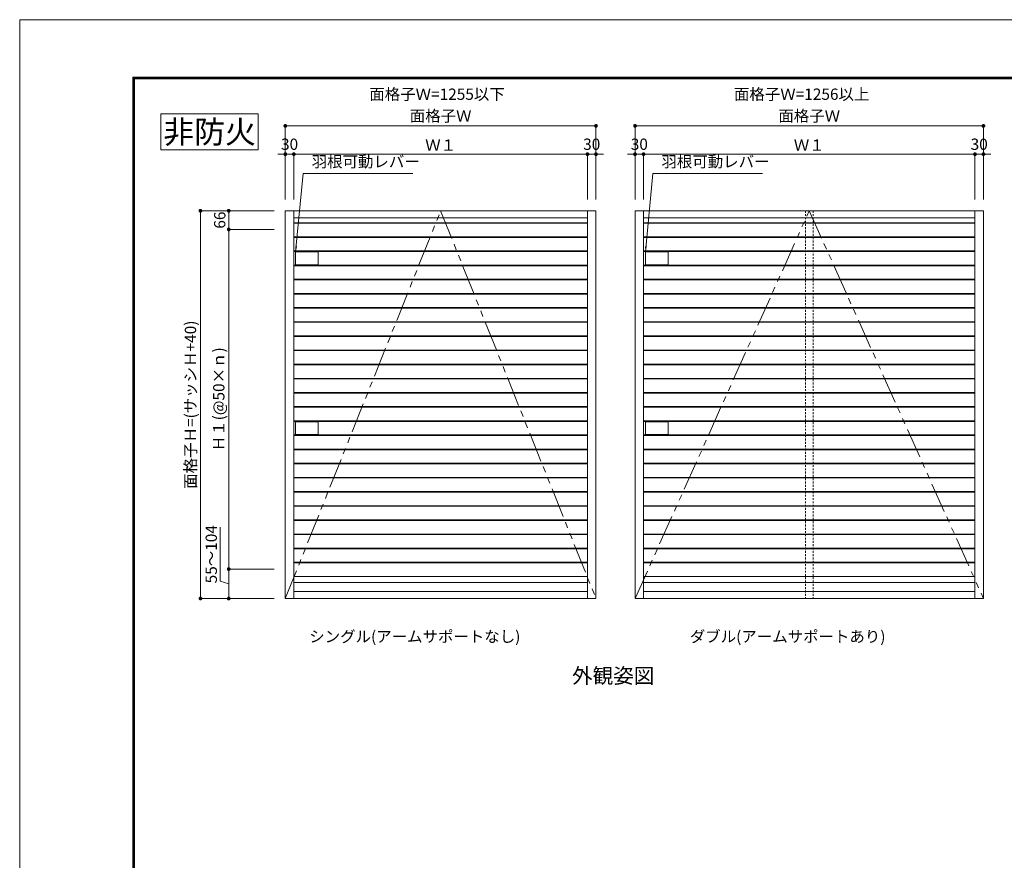
# Model space of a CAD drawing. Units: millimetres. Extents: x 0 to 2560, y 0 to 891.
# Drawn here: x 0 to 522, y 446 to 891 of the extents above; entities that cross this region are included whole.
import ezdxf
from ezdxf.enums import TextEntityAlignment as Align

# ---------------------------------------------------------------- set-up
doc = ezdxf.new("R2010")
doc.units = ezdxf.units.MM
doc.header["$PDMODE"] = 34
doc.header["$PDSIZE"] = 1
doc.linetypes.add('DASHED2', pattern=[1.75, 1, -0.75])
doc.linetypes.add('PHANTOM2', pattern=[31.75, 15.875, -3.175, 3.175, -3.175, 3.175, -3.175])
doc.layers.get('0').update_dxf_attribs({"lineweight": 5})
doc.layers.get('Defpoints').update_dxf_attribs({"lineweight": 13})
for name, color, linetype, lineweight in [('A3図面枠', 7, 'Continuous', 13), ('寸法線', 4, 'Continuous', 15), ('文字', 7, 'Continuous', 18), ('製品1(実線)', 7, 'Continuous', 18), ('製品3(二点鎖線)', 40, 'PHANTOM2', 9), ('面格子', 7, 'Continuous', 18)]:
    doc.layers.add(name, color=color, linetype=linetype, lineweight=lineweight)
doc.layers.add('補助線', color=21, linetype='Continuous', lineweight=15, plot=False)
doc.styles.add('S-06', font='txt', dxfattribs={"height": 6})
doc.styles.add('S-08', font='txt', dxfattribs={"height": 8})
doc.styles.add('S-12', font='txt', dxfattribs={"height": 12})
doc.styles.add('S-40', font='txt', dxfattribs={"height": 40})
doc.dimstyles.new('1／20(A3)\u30000.15', dxfattribs={"dimtxt": 6, "dimasz": 2, "dimexe": 0, "dimexo": 6, "dimgap": 1, "dimtad": 1, "dimlfac": 6.666667, "dimdsep": 46, "dimtxsty": 'S-06', "dimblk": 'DOT', "dimcen": 2.5, "dimclrd": 256, "dimclre": 256, "dimclrt": 256, "dimadec": 1, "dimazin": 2, "dimtfac": 1, "dimtmove": 2, "dimatfit": 3, "dimfxl": 1, "dimlwd": -1, "dimlwe": -1, "dimarcsym": 0})
doc.dimstyles.new('1／3(A3)', dxfattribs={"dimtxt": 6, "dimasz": 3, "dimexe": 0, "dimexo": 6, "dimgap": 1.5, "dimtad": 1, "dimdsep": 46, "dimtxsty": 'S-06', "dimblk": 'DOT', "dimcen": 2.5, "dimclrd": 256, "dimclre": 256, "dimclrt": 256, "dimadec": 1, "dimazin": 2, "dimtfac": 1, "dimtmove": 2, "dimatfit": 3, "dimfxl": 1, "dimlwd": -1, "dimlwe": -1, "dimarcsym": 0})

# ---------------------------------------------------------------- blocks, each defined once
blk = doc.blocks.new('_Dot')
at = {"color": 0, "linetype": 'ByBlock', "lineweight": -2}
blk.add_line((-0.5, 0), (-1, 0), dxfattribs=at)
at = {"color": 0, "linetype": 'ByBlock', "const_width": 0.5}
blk.add_lwpolyline([(-0.25, 0, 1), (0.25, 0, 1)], format="xyb", close=True, dxfattribs=at)
blk = doc.blocks.new('*D104')
at = {"layer": 'Defpoints', "color": 0, "transparency": 16777216}
for p in [(110.84, 599.83), (140.84, 599.83), (140.84, 584.23)]:
    blk.add_point(p, dxfattribs=at)
at = {"layer": '寸法線', "transparency": 16777216}
for p, q in [((106.34, 593.38), (106.34, 622.06)), ((134.84, 599.83), (110.84, 599.83)), ((110.84, 586.23), (110.84, 597.83)), ((110.84, 592.03), (106.34, 593.38)), ((134.84, 584.23), (110.84, 584.23))]:
    blk.add_line(p, q, dxfattribs=at)
at = {"layer": '寸法線', "transparency": 16777216, "xscale": 2, "yscale": 2, "zscale": 2}
for p, rotation in [((110.84, 599.83), 90), ((110.84, 584.23), 270)]:
    blk.add_blockref('_Dot', p, dxfattribs=dict(at, rotation=rotation))
at = {"layer": '寸法線', "transparency": 16777216, "insert": (102.34, 607.72), "char_height": 6, "attachment_point": 5, "rotation": 90, "style": 'S-06'}
blk.add_mtext('55～104', dxfattribs=at)
blk = doc.blocks.new('*D105')
at = {"layer": 'Defpoints', "color": 0, "transparency": 16777216}
for p in [(110.84, 779.83), (140.84, 779.83), (140.84, 599.83)]:
    blk.add_point(p, dxfattribs=at)
at = {"layer": '寸法線', "transparency": 16777216}
for p, q in [((134.84, 779.83), (110.84, 779.83)), ((110.84, 601.83), (110.84, 777.83)), ((134.84, 599.83), (110.84, 599.83))]:
    blk.add_line(p, q, dxfattribs=at)
at = {"layer": '寸法線', "transparency": 16777216, "xscale": 2, "yscale": 2, "zscale": 2}
for p, rotation in [((110.84, 779.83), 90), ((110.84, 599.83), 270)]:
    blk.add_blockref('_Dot', p, dxfattribs=dict(at, rotation=rotation))
at = {"layer": '寸法線', "transparency": 16777216, "insert": (106.34, 689.83), "char_height": 6, "attachment_point": 5, "rotation": 90, "style": 'S-06'}
blk.add_mtext('Ｈ１(@50×ｎ)', dxfattribs=at)
blk = doc.blocks.new('*D106')
at = {"layer": 'Defpoints', "color": 0, "transparency": 16777216}
for p in [(110.84, 789.73), (140.84, 789.73), (140.84, 779.83)]:
    blk.add_point(p, dxfattribs=at)
at = {"layer": '寸法線', "transparency": 16777216}
for p, q in [((134.84, 789.73), (110.84, 789.73)), ((110.84, 781.83), (110.84, 787.73)), ((134.84, 779.83), (110.84, 779.83))]:
    blk.add_line(p, q, dxfattribs=at)
at = {"layer": '寸法線', "transparency": 16777216, "xscale": 2, "yscale": 2, "zscale": 2}
for p, rotation in [((110.84, 789.73), 90), ((110.84, 779.83), 270)]:
    blk.add_blockref('_Dot', p, dxfattribs=dict(at, rotation=rotation))
at = {"layer": '寸法線', "transparency": 16777216, "insert": (106.84, 784.78), "char_height": 6, "attachment_point": 5, "rotation": 90, "style": 'S-06'}
blk.add_mtext('66', dxfattribs=at)
blk = doc.blocks.new('*D107')
at = {"layer": 'Defpoints', "color": 0, "transparency": 16777216}
for p in [(140.84, 789.73), (95.84, 584.23), (140.84, 584.23)]:
    blk.add_point(p, dxfattribs=at)
at = {"layer": '寸法線', "transparency": 16777216}
for p, q in [((134.84, 789.73), (95.84, 789.73)), ((95.84, 787.73), (95.84, 586.23)), ((134.84, 584.23), (95.84, 584.23))]:
    blk.add_line(p, q, dxfattribs=at)
at = {"layer": '寸法線', "transparency": 16777216, "xscale": 2, "yscale": 2, "zscale": 2}
for p, rotation in [((95.84, 789.73), 90), ((95.84, 584.23), 270)]:
    blk.add_blockref('_Dot', p, dxfattribs=dict(at, rotation=rotation))
at = {"layer": '寸法線', "transparency": 16777216, "insert": (91.32, 686.98), "char_height": 6, "attachment_point": 5, "rotation": 90, "style": 'S-06'}
blk.add_mtext('面格子Ｈ=(サッシＨ+40)', dxfattribs=at)
blk = doc.blocks.new('*D121')
at = {"layer": 'Defpoints', "color": 0, "transparency": 16777216}
for p in [(145.34, 819.73), (140.84, 789.73), (145.34, 789.73)]:
    blk.add_point(p, dxfattribs=at)
at = {"layer": '寸法線', "transparency": 16777216}
for p, q in [((138.84, 819.73), (136.84, 819.73)), ((140.84, 795.73), (140.84, 819.73)), ((140.84, 819.73), (145.34, 819.73)), ((145.34, 795.73), (145.34, 819.73)), ((147.34, 819.73), (149.34, 819.73))]:
    blk.add_line(p, q, dxfattribs=at)
at = {"layer": '寸法線', "transparency": 16777216, "xscale": 2, "yscale": 2, "zscale": 2}
blk.add_blockref('_Dot', (140.84, 819.73), dxfattribs=at)
at = {"layer": '寸法線', "transparency": 16777216, "xscale": 2, "yscale": 2, "zscale": 2, "rotation": 180}
blk.add_blockref('_Dot', (145.34, 819.73), dxfattribs=at)
at = {"layer": '寸法線', "transparency": 16777216, "insert": (143.09, 824.23), "char_height": 6, "attachment_point": 5, "style": 'S-06'}
blk.add_mtext('30', dxfattribs=at)
blk = doc.blocks.new('*D122')
at = {"layer": 'Defpoints', "color": 0, "transparency": 16777216}
for p in [(301.04, 819.73), (145.34, 789.73), (301.04, 789.73)]:
    blk.add_point(p, dxfattribs=at)
at = {"layer": '寸法線', "transparency": 16777216}
for p, q in [((145.34, 795.73), (145.34, 819.73)), ((147.34, 819.73), (299.04, 819.73)), ((301.04, 795.73), (301.04, 819.73))]:
    blk.add_line(p, q, dxfattribs=at)
at = {"layer": '寸法線', "transparency": 16777216, "xscale": 2, "yscale": 2, "zscale": 2, "rotation": 180}
blk.add_blockref('_Dot', (145.34, 819.73), dxfattribs=at)
at = {"layer": '寸法線', "transparency": 16777216, "xscale": 2, "yscale": 2, "zscale": 2}
blk.add_blockref('_Dot', (301.04, 819.73), dxfattribs=at)
at = {"layer": '寸法線', "transparency": 16777216, "insert": (223.19, 823.73), "char_height": 6, "attachment_point": 5, "style": 'S-06'}
blk.add_mtext('Ｗ１', dxfattribs=at)
blk = doc.blocks.new('*D123')
at = {"layer": 'Defpoints', "color": 0, "transparency": 16777216}
for p in [(305.54, 819.73), (301.04, 789.73), (305.54, 789.73)]:
    blk.add_point(p, dxfattribs=at)
at = {"layer": '寸法線', "transparency": 16777216}
for p, q in [((299.04, 819.73), (297.04, 819.73)), ((301.04, 795.73), (301.04, 819.73)), ((301.04, 819.73), (305.54, 819.73)), ((305.54, 795.73), (305.54, 819.73)), ((307.54, 819.73), (309.54, 819.73))]:
    blk.add_line(p, q, dxfattribs=at)
at = {"layer": '寸法線', "transparency": 16777216, "xscale": 2, "yscale": 2, "zscale": 2}
blk.add_blockref('_Dot', (301.04, 819.73), dxfattribs=at)
at = {"layer": '寸法線', "transparency": 16777216, "xscale": 2, "yscale": 2, "zscale": 2, "rotation": 180}
blk.add_blockref('_Dot', (305.54, 819.73), dxfattribs=at)
at = {"layer": '寸法線', "transparency": 16777216, "insert": (303.29, 824.23), "char_height": 6, "attachment_point": 5, "style": 'S-06'}
blk.add_mtext('30', dxfattribs=at)
blk = doc.blocks.new('*D124')
at = {"layer": 'Defpoints', "color": 0, "transparency": 16777216}
for p in [(140.84, 834.73), (140.84, 789.73), (305.54, 789.73)]:
    blk.add_point(p, dxfattribs=at)
at = {"layer": '寸法線', "transparency": 16777216}
for p, q in [((140.84, 795.73), (140.84, 834.73)), ((303.54, 834.73), (142.84, 834.73)), ((305.54, 795.73), (305.54, 834.73))]:
    blk.add_line(p, q, dxfattribs=at)
at = {"layer": '寸法線', "transparency": 16777216, "xscale": 2, "yscale": 2, "zscale": 2, "rotation": 180}
blk.add_blockref('_Dot', (140.84, 834.73), dxfattribs=at)
at = {"layer": '寸法線', "transparency": 16777216, "xscale": 2, "yscale": 2, "zscale": 2}
blk.add_blockref('_Dot', (305.54, 834.73), dxfattribs=at)
at = {"layer": '寸法線', "transparency": 16777216, "insert": (223.19, 839.23), "char_height": 6, "attachment_point": 5, "style": 'S-06'}
blk.add_mtext('面格子Ｗ', dxfattribs=at)
blk = doc.blocks.new('*D125')
at = {"layer": 'Defpoints', "color": 0, "transparency": 16777216}
for p in [(330.77, 819.73), (326.27, 789.73), (330.77, 789.73)]:
    blk.add_point(p, dxfattribs=at)
at = {"layer": '寸法線', "transparency": 16777216}
for p, q in [((324.27, 819.73), (322.27, 819.73)), ((326.27, 795.73), (326.27, 819.73)), ((326.27, 819.73), (330.77, 819.73)), ((330.77, 795.73), (330.77, 819.73)), ((332.77, 819.73), (334.77, 819.73))]:
    blk.add_line(p, q, dxfattribs=at)
at = {"layer": '寸法線', "transparency": 16777216, "xscale": 2, "yscale": 2, "zscale": 2}
blk.add_blockref('_Dot', (326.27, 819.73), dxfattribs=at)
at = {"layer": '寸法線', "transparency": 16777216, "xscale": 2, "yscale": 2, "zscale": 2, "rotation": 180}
blk.add_blockref('_Dot', (330.77, 819.73), dxfattribs=at)
at = {"layer": '寸法線', "transparency": 16777216, "insert": (328.52, 824.23), "char_height": 6, "attachment_point": 5, "style": 'S-06'}
blk.add_mtext('30', dxfattribs=at)
blk = doc.blocks.new('*D126')
at = {"layer": 'Defpoints', "color": 0, "transparency": 16777216}
for p in [(506.47, 819.73), (330.77, 789.73), (506.47, 789.73)]:
    blk.add_point(p, dxfattribs=at)
at = {"layer": '寸法線', "transparency": 16777216}
for p, q in [((330.77, 795.73), (330.77, 819.73)), ((332.77, 819.73), (504.47, 819.73)), ((506.47, 795.73), (506.47, 819.73))]:
    blk.add_line(p, q, dxfattribs=at)
at = {"layer": '寸法線', "transparency": 16777216, "xscale": 2, "yscale": 2, "zscale": 2, "rotation": 180}
blk.add_blockref('_Dot', (330.77, 819.73), dxfattribs=at)
at = {"layer": '寸法線', "transparency": 16777216, "xscale": 2, "yscale": 2, "zscale": 2}
blk.add_blockref('_Dot', (506.47, 819.73), dxfattribs=at)
at = {"layer": '寸法線', "transparency": 16777216, "insert": (418.62, 823.73), "char_height": 6, "attachment_point": 5, "style": 'S-06'}
blk.add_mtext('Ｗ１', dxfattribs=at)
blk = doc.blocks.new('*D127')
at = {"layer": 'Defpoints', "color": 0, "transparency": 16777216}
for p in [(510.97, 819.73), (506.47, 789.73), (510.97, 789.73)]:
    blk.add_point(p, dxfattribs=at)
at = {"layer": '寸法線', "transparency": 16777216}
for p, q in [((504.47, 819.73), (502.47, 819.73)), ((506.47, 795.73), (506.47, 819.73)), ((506.47, 819.73), (510.97, 819.73)), ((510.97, 795.73), (510.97, 819.73)), ((512.97, 819.73), (514.97, 819.73))]:
    blk.add_line(p, q, dxfattribs=at)
at = {"layer": '寸法線', "transparency": 16777216, "xscale": 2, "yscale": 2, "zscale": 2}
blk.add_blockref('_Dot', (506.47, 819.73), dxfattribs=at)
at = {"layer": '寸法線', "transparency": 16777216, "xscale": 2, "yscale": 2, "zscale": 2, "rotation": 180}
blk.add_blockref('_Dot', (510.97, 819.73), dxfattribs=at)
at = {"layer": '寸法線', "transparency": 16777216, "insert": (508.72, 824.23), "char_height": 6, "attachment_point": 5, "style": 'S-06'}
blk.add_mtext('30', dxfattribs=at)
blk = doc.blocks.new('*D128')
at = {"layer": 'Defpoints', "color": 0, "transparency": 16777216}
for p in [(510.97, 834.73), (326.27, 789.73), (510.97, 789.73)]:
    blk.add_point(p, dxfattribs=at)
at = {"layer": '寸法線', "transparency": 16777216}
for p, q in [((326.27, 795.73), (326.27, 834.73)), ((328.27, 834.73), (508.97, 834.73)), ((510.97, 795.73), (510.97, 834.73))]:
    blk.add_line(p, q, dxfattribs=at)
at = {"layer": '寸法線', "transparency": 16777216, "xscale": 2, "yscale": 2, "zscale": 2, "rotation": 180}
blk.add_blockref('_Dot', (326.27, 834.73), dxfattribs=at)
at = {"layer": '寸法線', "transparency": 16777216, "xscale": 2, "yscale": 2, "zscale": 2}
blk.add_blockref('_Dot', (510.97, 834.73), dxfattribs=at)
at = {"layer": '寸法線', "transparency": 16777216, "insert": (418.62, 839.23), "char_height": 6, "attachment_point": 5, "style": 'S-06'}
blk.add_mtext('面格子Ｗ', dxfattribs=at)

msp = doc.modelspace()

# ---------------------------------------------------------------- linework, layer by layer
at = {"layer": 'A3図面枠'}
for p, q in [((60, 860.565), (60, 30.435)), ((60, 860.565), (1193.5801, 860.565)), ((60.21, 860.355), (60.21, 30.645)), ((60.21, 860.355), (1193.3699, 860.355)), ((60.42, 860.145), (60.42, 30.855)), ((60.42, 860.145), (1193.1599, 860.145)), ((60.63, 859.9351), (60.63, 31.065)), ((60.63, 859.9351), (1192.9499, 859.9351)), ((60.84, 859.7251), (60.84, 31.275)), ((60.84, 859.7251), (1192.74, 859.7251))]:
    msp.add_line(p, q, dxfattribs=at)
at = {"layer": '補助線'}
for p, q in [((158.315, 767.9451), (146.315, 767.9451)), ((146.315, 761.1501), (146.315, 767.9451)), ((158.315, 761.1501), (158.315, 767.9451)), ((343.7469, 767.9451), (331.7469, 767.9451)), ((331.7469, 761.1501), (331.7469, 767.9451)), ((343.7469, 761.1501), (343.7469, 767.9451)), ((158.315, 761.1501), (146.315, 761.1501)), ((343.7469, 761.1501), (331.7469, 761.1501)), ((158.315, 677.9451), (146.315, 677.9451)), ((146.315, 671.1501), (146.315, 677.9451)), ((158.315, 671.1501), (158.315, 677.9451)), ((343.7469, 677.9451), (331.7469, 677.9451)), ((331.7469, 671.1501), (331.7469, 677.9451)), ((343.7469, 671.1501), (343.7469, 677.9451)), ((158.315, 671.1501), (146.315, 671.1501)), ((343.7469, 671.1501), (331.7469, 671.1501))]:
    msp.add_line(p, q, dxfattribs=at)
msp.add_lwpolyline([(0, 0), (1260, 0), (1260, 891), (0, 891)], close=True, dxfattribs=at)
at = {"layer": '製品1(実線)'}
for p, q in [((140.84, 789.7251), (140.84, 584.2251)), ((140.84, 789.7251), (305.54, 789.7251)), ((145.34, 789.7251), (145.34, 584.2251)), ((301.04, 789.7251), (301.04, 584.2251)), ((305.54, 789.7251), (305.54, 584.2251)), ((326.2719, 789.7251), (326.2719, 584.2251)), ((326.2719, 789.7251), (510.9719, 789.7251)), ((330.7719, 789.7251), (330.7719, 584.2251)), ((506.4719, 789.7251), (506.4719, 584.2251)), ((510.9719, 789.7251), (510.9719, 584.2251)), ((145.34, 785.9751), (301.04, 785.9751)), ((145.34, 783.3501), (301.04, 783.3501)), ((145.34, 783.1251), (301.04, 783.1251)), ((330.7719, 785.9751), (506.4719, 785.9751)), ((330.7719, 783.3501), (506.4719, 783.3501)), ((330.7719, 783.1251), (506.4719, 783.1251)), ((145.34, 775.9251), (301.04, 775.9251)), ((145.34, 775.6251), (301.04, 775.6251)), ((330.7719, 775.9251), (506.4719, 775.9251)), ((330.7719, 775.6251), (506.4719, 775.6251)), ((145.34, 768.4251), (301.04, 768.4251)), ((145.34, 768.1251), (301.04, 768.1251)), ((330.7719, 768.4251), (506.4719, 768.4251)), ((330.7719, 768.1251), (506.4719, 768.1251)), ((145.34, 760.9251), (301.04, 760.9251)), ((145.34, 760.6251), (301.04, 760.6251)), ((330.7719, 760.9251), (506.4719, 760.9251)), ((330.7719, 760.6251), (506.4719, 760.6251)), ((145.34, 753.4251), (301.04, 753.4251)), ((145.34, 753.1251), (301.04, 753.1251)), ((330.7719, 753.4251), (506.4719, 753.4251)), ((330.7719, 753.1251), (506.4719, 753.1251)), ((145.34, 745.9251), (301.04, 745.9251)), ((145.34, 745.6251), (301.04, 745.6251)), ((330.7719, 745.9251), (506.4719, 745.9251)), ((330.7719, 745.6251), (506.4719, 745.6251)), ((145.34, 738.4251), (301.04, 738.4251)), ((145.34, 738.1251), (301.04, 738.1251)), ((330.7719, 738.4251), (506.4719, 738.4251)), ((330.7719, 738.1251), (506.4719, 738.1251)), ((145.34, 730.9251), (301.04, 730.9251)), ((330.7719, 730.9251), (506.4719, 730.9251)), ((145.34, 730.6251), (301.04, 730.6251)), ((330.7719, 730.6251), (506.4719, 730.6251)), ((145.34, 723.4251), (301.04, 723.4251)), ((145.34, 723.1251), (301.04, 723.1251)), ((330.7719, 723.4251), (506.4719, 723.4251)), ((330.7719, 723.1251), (506.4719, 723.1251)), ((145.34, 715.9251), (301.04, 715.9251)), ((145.34, 715.6251), (301.04, 715.6251)), ((330.7719, 715.9251), (506.4719, 715.9251)), ((330.7719, 715.6251), (506.4719, 715.6251)), ((145.34, 708.4251), (301.04, 708.4251)), ((145.34, 708.1251), (301.04, 708.1251)), ((330.7719, 708.4251), (506.4719, 708.4251)), ((330.7719, 708.1251), (506.4719, 708.1251)), ((145.34, 700.9251), (301.04, 700.9251)), ((145.34, 700.6251), (301.04, 700.6251)), ((330.7719, 700.9251), (506.4719, 700.9251)), ((330.7719, 700.6251), (506.4719, 700.6251)), ((145.34, 693.4251), (301.04, 693.4251)), ((145.34, 693.1251), (301.04, 693.1251)), ((330.7719, 693.4251), (506.4719, 693.4251)), ((330.7719, 693.1251), (506.4719, 693.1251)), ((145.34, 685.9251), (301.04, 685.9251)), ((145.34, 685.6251), (301.04, 685.6251)), ((330.7719, 685.9251), (506.4719, 685.9251)), ((330.7719, 685.6251), (506.4719, 685.6251)), ((145.34, 678.4251), (301.04, 678.4251)), ((145.34, 678.1251), (301.04, 678.1251)), ((330.7719, 678.4251), (506.4719, 678.4251)), ((330.7719, 678.1251), (506.4719, 678.1251)), ((145.34, 670.9251), (301.04, 670.9251)), ((145.34, 670.6251), (301.04, 670.6251)), ((330.7719, 670.9251), (506.4719, 670.9251)), ((330.7719, 670.6251), (506.4719, 670.6251)), ((145.34, 663.4251), (301.04, 663.4251)), ((145.34, 663.1251), (301.04, 663.1251)), ((330.7719, 663.4251), (506.4719, 663.4251)), ((330.7719, 663.1251), (506.4719, 663.1251)), ((145.34, 655.9251), (301.04, 655.9251)), ((145.34, 655.6251), (301.04, 655.6251)), ((330.7719, 655.9251), (506.4719, 655.9251)), ((330.7719, 655.6251), (506.4719, 655.6251)), ((145.34, 648.4251), (301.04, 648.4251)), ((145.34, 648.1251), (301.04, 648.1251)), ((330.7719, 648.4251), (506.4719, 648.4251)), ((330.7719, 648.1251), (506.4719, 648.1251)), ((145.34, 640.9251), (301.04, 640.9251)), ((145.34, 640.6251), (301.04, 640.6251)), ((330.7719, 640.9251), (506.4719, 640.9251)), ((330.7719, 640.6251), (506.4719, 640.6251)), ((145.34, 633.4251), (301.04, 633.4251)), ((145.34, 633.1251), (301.04, 633.1251)), ((330.7719, 633.4251), (506.4719, 633.4251)), ((330.7719, 633.1251), (506.4719, 633.1251)), ((145.34, 625.9251), (301.04, 625.9251)), ((145.34, 625.6251), (301.04, 625.6251)), ((330.7719, 625.9251), (506.4719, 625.9251)), ((330.7719, 625.6251), (506.4719, 625.6251)), ((145.34, 618.4251), (301.04, 618.4251)), ((145.34, 618.1251), (301.04, 618.1251)), ((330.7719, 618.4251), (506.4719, 618.4251)), ((330.7719, 618.1251), (506.4719, 618.1251)), ((145.34, 610.9251), (301.04, 610.9251)), ((330.7719, 610.9251), (506.4719, 610.9251)), ((145.34, 610.6251), (301.04, 610.6251)), ((330.7719, 610.6251), (506.4719, 610.6251)), ((145.34, 603.4251), (301.04, 603.4251)), ((145.34, 603.1251), (301.04, 603.1251)), ((330.7719, 603.4251), (506.4719, 603.4251)), ((330.7719, 603.1251), (506.4719, 603.1251)), ((145.34, 595.9251), (301.04, 595.9251)), ((330.7719, 595.9251), (506.4719, 595.9251)), ((145.34, 592.7001), (301.04, 592.7001)), ((330.7719, 592.7001), (506.4719, 592.7001)), ((145.34, 587.9751), (301.04, 587.9751)), ((330.7719, 587.9751), (506.4719, 587.9751)), ((140.84, 584.2251), (305.54, 584.2251)), ((326.2719, 584.2251), (510.9719, 584.2251))]:
    msp.add_line(p, q, dxfattribs=at)
at = {"layer": '製品1(実線)', "linetype": 'DASHED2'}
for p, q in [((416.5969, 789.7251), (416.5969, 584.2251)), ((420.6469, 789.7251), (420.6469, 584.2251))]:
    msp.add_line(p, q, dxfattribs=at)
at = {"layer": '製品3(二点鎖線)'}
for points in [[(140.84, 584.2251), (223.19, 789.7251), (305.54, 584.2251)], [(326.2719, 584.2251), (418.6219, 789.7251), (510.9719, 584.2251)]]:
    msp.add_lwpolyline(points, dxfattribs=at)
at = {"layer": '面格子'}
msp.add_lwpolyline([(74.8346, 841.0627), (126.5016, 841.0627), (126.5016, 822.0365), (74.8346, 822.0365)], close=True, dxfattribs=at)

# ---------------------------------------------------------------- texts
at = {"style": 'S-12'}
msp.add_text('非防火', height=12, dxfattribs=at).set_placement((100.6681, 831.5496), align=Align.MIDDLE_CENTER)
at = {"style": 'S-08'}
msp.add_text('外観姿図 ', height=7.99999, dxfattribs=at).set_placement((315.906, 536.8153), align=Align.BOTTOM_CENTER)
at = {"layer": '文字', "style": 'S-40'}
for s, p in [('面格子Ｗ=1255以下', (221.2719, 846.6459)), ('面格子Ｗ=1256以上', (414.5906, 846.6459)), ('シングル(アームサポートなし)', (209.5004, 559.2251)), ('ダブル(アームサポートあり)', (407.1681, 559.2251))]:
    msp.add_text(s, height=6, dxfattribs=at).set_placement(p, align=Align.BOTTOM_CENTER)
at = {"layer": '補助線', "char_height": 5.99999, "attachment_point": 7, "style": 'S-06'}
for insert in [(154.8206, 810.9044), (340.2526, 810.9044)]:
    msp.add_mtext('羽根可動レバー', dxfattribs=dict(at, insert=insert))

# ---------------------------------------------------------------- dimensions: what is measured, and where the dimension line sits
at = {"layer": '寸法線'}
for base, p1, p2, text, picture, middle in [((140.84, 834.7251), (305.54, 789.7251), (140.84, 789.7251), '面格子Ｗ', '*D124', (223.19, 839.2277)), ((510.9719, 834.7251), (326.2719, 789.7251), (510.9719, 789.7251), '面格子Ｗ', '*D128', (418.6219, 839.2277)), ((301.04, 819.7251), (145.34, 789.7251), (301.04, 789.7251), 'Ｗ１', '*D122', (223.19, 823.7251)), ((506.4719, 819.7251), (330.7719, 789.7251), (506.4719, 789.7251), 'Ｗ１', '*D126', (418.6219, 823.7251))]:
    dim = msp.add_linear_dim(base=base, p1=p1, p2=p2, text=text, dimstyle='1／20(A3)\u30000.15', dxfattribs=at)
    dim.commit()
    dim.dimension.update_dxf_attribs({"geometry": picture, "text_midpoint": middle})
for base, p1, p2, picture, middle in [((145.34, 819.7251), (140.84, 789.7251), (145.34, 789.7251), '*D121', (143.09, 824.2251)), ((305.54, 819.7251), (301.04, 789.7251), (305.54, 789.7251), '*D123', (303.29, 824.2251)), ((330.7719, 819.7251), (326.2719, 789.7251), (330.7719, 789.7251), '*D125', (328.5219, 824.2251)), ((510.9719, 819.7251), (506.4719, 789.7251), (510.9719, 789.7251), '*D127', (508.7219, 824.2251))]:
    dim = msp.add_linear_dim(base=base, p1=p1, p2=p2, dimstyle='1／20(A3)\u30000.15', dxfattribs=at)
    dim.commit()
    dim.dimension.update_dxf_attribs({"geometry": picture, "text_midpoint": middle})
for base, p1, p2, text, picture, middle in [((95.84, 584.2251), (140.84, 789.7251), (140.84, 584.2251), '面格子Ｈ=(サッシＨ+40)', '*D107', (91.3222, 686.9751)), ((110.84, 779.8251), (140.84, 599.8251), (140.84, 779.8251), 'Ｈ１(@50×ｎ)', '*D105', (106.3375, 689.8251))]:
    dim = msp.add_linear_dim(base=base, p1=p1, p2=p2, angle=90, text=text, dimstyle='1／20(A3)\u30000.15', dxfattribs=at)
    dim.commit()
    dim.dimension.update_dxf_attribs({"geometry": picture, "text_midpoint": middle})
dim = msp.add_linear_dim(base=(110.84, 789.7251), p1=(140.84, 779.8251), p2=(140.84, 789.7251), angle=90, dimstyle='1／20(A3)\u30000.15', dxfattribs=at)
dim.commit()
dim.dimension.update_dxf_attribs({"geometry": '*D106', "text_midpoint": (106.84, 784.7751)})
dim = msp.add_linear_dim(base=(110.84, 599.8251), p1=(140.84, 584.2251), p2=(140.84, 599.8251), angle=90, text='55～104', dimstyle='1／20(A3)\u30000.15', override={"dimtmove": 1}, dxfattribs=at)
dim.commit()
dim.dimension.update_dxf_attribs({"geometry": '*D104', "text_midpoint": (102.34, 594.3751)})

# ---------------------------------------------------------------- leaders
at = {"layer": '補助線', "annotation_type": 0, "has_hookline": 1, "hookline_direction": 0, "text_width": 53.604}
for points in [[(146.315, 767.9451), (150.3206, 809.4044), (153.3206, 809.4044)], [(331.7469, 767.9451), (335.7526, 809.4044), (338.7526, 809.4044)]]:
    msp.add_leader(points, dimstyle='1／3(A3)', override={"dimtxsty": 'S-06'}, dxfattribs=at)

doc.saveas('drawing.dxf')
